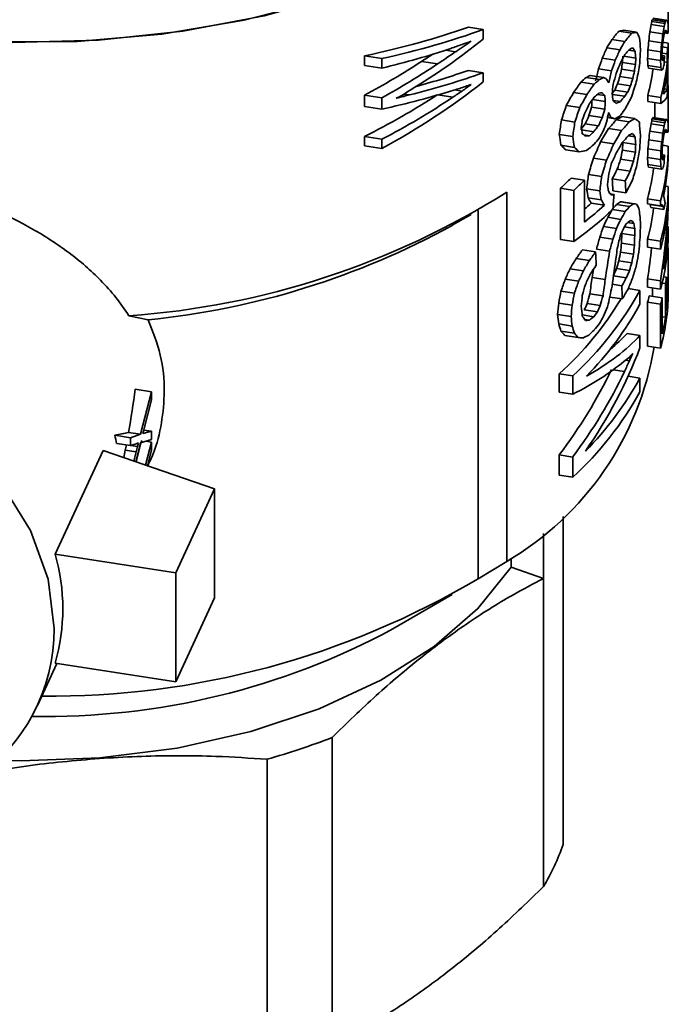
# Paper-space layout 'Blatt2' of a CAD drawing. Units: millimetres. Extents: x 0 to 2100, y 0 to 1485.
# Drawn here: x 1715 to 1735, y 405 to 435 of the extents above; entities that cross this region are included whole.
import ezdxf

# ---------------------------------------------------------------- set-up
doc = ezdxf.new("R2010")
doc.units = ezdxf.units.MM

psp = doc.layouts.new('Blatt2')

# ---------------------------------------------------------------- linework, layer by layer
at = {"color": 7, "linetype": 'Continuous', "lineweight": 35, "ltscale": 5}
for p, q in [((1734.75, 435.586), (1734.75, 434.386)), ((1734.744, 434.476), (1734.744, 435.379)), ((1734.253, 434.526), (1734.645, 434.465)), ((1734.269, 434.583), (1734.661, 434.522)), ((1734.284, 434.616), (1734.677, 434.555)), ((1734.297, 434.628), (1734.69, 434.567)), ((1728.762, 434.357), (1729.209, 434.288)), ((1729.209, 434.288), (1729.209, 434)), ((1733.27, 434.239), (1733.657, 434.179)), ((1733.415, 434.269), (1733.802, 434.209)), ((1734.235, 434.436), (1734.625, 434.376)), ((1734.664, 434.263), (1734.689, 434.259)), ((1734.739, 434.477), (1734.744, 434.476)), ((1733.06, 433.993), (1733.449, 433.933)), ((1734.164, 433.954), (1734.553, 433.894)), ((1734.199, 434.219), (1734.589, 434.159)), ((1734.638, 434.188), (1734.736, 434.173)), ((1734.641, 434.199), (1734.727, 434.185)), ((1728.085, 433.67), (1728.382, 433.624)), ((1732.914, 433.744), (1733.304, 433.684)), ((1733.755, 433.637), (1733.563, 433.666)), ((1734.141, 433.681), (1734.53, 433.621)), ((1734.56, 433.512), (1734.565, 433.658)), ((1734.574, 433.766), (1734.733, 433.742)), ((1734.589, 433.908), (1734.75, 433.883)), ((1734.733, 433.49), (1734.733, 433.742)), ((1734.75, 433.654), (1734.75, 433.883)), ((1725.649, 433.211), (1725.649, 433.498)), ((1725.649, 433.498), (1726.168, 433.418)), ((1726.168, 433.13), (1726.168, 433.418)), ((1732.772, 433.435), (1733.163, 433.374)), ((1733.774, 433.434), (1733.422, 433.489)), ((1733.774, 433.434), (1733.764, 433.242)), ((1734.13, 433.424), (1734.519, 433.364)), ((1734.633, 433.502), (1734.56, 433.513)), ((1734.563, 433.581), (1734.717, 433.557)), ((1734.567, 433.399), (1734.606, 433.393)), ((1734.717, 433.557), (1734.717, 433.305)), ((1725.649, 433.211), (1726.168, 433.13)), ((1727.361, 433.333), (1727.837, 433.26)), ((1728.762, 433.063), (1729.209, 432.994)), ((1732.661, 433.115), (1733.053, 433.054)), ((1733.736, 433.036), (1733.348, 433.096)), ((1733.764, 433.242), (1733.377, 433.302)), ((1734.138, 433.214), (1734.527, 433.154)), ((1734.161, 433.132), (1734.55, 433.072)), ((1734.629, 433.319), (1734.717, 433.305)), ((1734.717, 433.077), (1734.717, 432.494)), ((1734.733, 433.262), (1734.733, 432.461)), ((1729.209, 432.994), (1729.209, 432.72)), ((1732.291, 432.849), (1732.686, 432.788)), ((1732.414, 432.912), (1732.808, 432.851)), ((1733.687, 432.817), (1733.3, 432.877)), ((1728.574, 432.444), (1728.351, 432.479)), ((1732.136, 432.716), (1732.532, 432.655)), ((1733.535, 432.416), (1733.146, 432.476)), ((1733.617, 432.605), (1733.229, 432.665)), ((1734.633, 432.507), (1734.717, 432.494)), ((1734.733, 432.617), (1734.75, 432.614)), ((1734.75, 432.614), (1734.75, 431.414)), ((1725.649, 431.983), (1725.649, 432.322)), ((1725.649, 432.322), (1726.168, 432.242)), ((1726.168, 431.902), (1726.168, 432.242)), ((1726.742, 432.3), (1726.832, 432.286)), ((1726.833, 432.355), (1726.996, 432.33)), ((1727.846, 432.328), (1728.293, 432.258)), ((1731.914, 432.404), (1732.312, 432.343)), ((1732.861, 432.13), (1732.478, 432.19)), ((1732.848, 432.311), (1732.63, 432.344)), ((1733.449, 432.287), (1733.069, 432.345)), ((1733.101, 432.166), (1733.315, 432.132)), ((1734.133, 432.131), (1734.133, 432.314)), ((1734.133, 432.314), (1734.522, 432.253)), ((1734.522, 432.07), (1734.522, 432.253)), ((1734.729, 432.409), (1734.744, 432.407)), ((1734.744, 431.504), (1734.744, 432.407)), ((1725.649, 431.983), (1726.168, 431.902)), ((1731.696, 432.012), (1732.097, 431.95)), ((1732.848, 431.899), (1732.455, 431.96)), ((1734.133, 432.131), (1734.522, 432.07)), ((1734.347, 431.648), (1734.347, 432.098)), ((1731.551, 431.58), (1731.954, 431.517)), ((1732.768, 431.648), (1732.374, 431.709)), ((1732.93, 431.648), (1733.151, 431.614)), ((1732.934, 431.664), (1733.04, 431.647)), ((1733.188, 431.581), (1733.576, 431.521)), ((1733.358, 431.681), (1733.745, 431.622)), ((1734.269, 431.611), (1734.661, 431.55)), ((1734.284, 431.644), (1734.677, 431.583)), ((1734.297, 431.655), (1734.69, 431.595)), ((1732.518, 431.228), (1732.155, 431.284)), ((1732.659, 431.404), (1732.264, 431.465)), ((1732.96, 431.32), (1733.349, 431.26)), ((1734.235, 431.464), (1734.625, 431.404)), ((1734.253, 431.554), (1734.645, 431.493)), ((1734.664, 431.291), (1734.689, 431.287)), ((1734.739, 431.505), (1734.744, 431.504)), ((1725.649, 430.807), (1725.649, 431.081)), ((1725.649, 431.081), (1726.168, 431.001)), ((1726.168, 430.727), (1726.168, 431.001)), ((1731.485, 431.146), (1731.889, 431.084)), ((1732.221, 431.133), (1732.387, 431.107)), ((1733.544, 431.102), (1733.755, 431.07)), ((1734.164, 430.982), (1734.553, 430.922)), ((1734.199, 431.247), (1734.589, 431.187)), ((1734.638, 431.216), (1734.736, 431.201)), ((1734.641, 431.227), (1734.727, 431.213)), ((1725.649, 430.807), (1726.168, 430.727)), ((1731.534, 430.82), (1731.938, 430.757)), ((1731.68, 430.683), (1732.082, 430.621)), ((1732.723, 430.921), (1733.115, 430.861)), ((1733.377, 430.676), (1733.387, 430.907)), ((1733.387, 430.907), (1733.774, 430.848)), ((1734.141, 430.709), (1734.53, 430.649)), ((1734.577, 430.823), (1734.75, 430.797)), ((1734.75, 430.797), (1734.75, 430.568)), ((1732.507, 430.436), (1732.9, 430.375)), ((1733.319, 430.401), (1733.707, 430.341)), ((1733.377, 430.676), (1733.764, 430.616)), ((1734.13, 430.452), (1734.519, 430.392)), ((1734.56, 430.541), (1734.633, 430.529)), ((1734.567, 430.427), (1734.606, 430.421)), ((1733.219, 430.101), (1733.607, 430.041)), ((1734.138, 430.242), (1734.527, 430.181)), ((1734.161, 430.16), (1734.55, 430.1)), ((1731.837, 429.838), (1732.237, 429.776)), ((1732.36, 429.949), (1732.755, 429.888)), ((1733.071, 429.815), (1733.46, 429.755)), ((1731.518, 428.002), (1731.518, 429.531)), ((1731.518, 429.531), (1731.921, 429.468)), ((1732.237, 428.522), (1732.237, 429.776)), ((1732.305, 429.514), (1732.7, 429.452)), ((1734.665, 429.598), (1734.75, 429.585)), ((1734.75, 429.585), (1734.75, 429.322)), ((1729.913, 429.419), (1729.913, 418.355)), ((1731.921, 427.94), (1731.921, 429.468)), ((1732.347, 429.247), (1732.741, 429.186)), ((1733.016, 429.365), (1733.127, 429.348)), ((1733.093, 429.456), (1733.481, 429.396)), ((1734.13, 429.068), (1734.13, 429.217)), ((1734.13, 429.217), (1734.519, 429.157)), ((1732.441, 429.083), (1732.835, 429.022)), ((1733.199, 429.049), (1733.586, 428.989)), ((1733.319, 429.127), (1733.707, 429.067)), ((1733.415, 429.115), (1733.802, 429.055)), ((1734.13, 429.068), (1734.519, 429.008)), ((1734.21, 429.045), (1734.6, 428.985)), ((1734.227, 428.954), (1734.617, 428.894)), ((1734.519, 429.008), (1734.519, 429.157)), ((1734.539, 429.028), (1734.575, 429.023)), ((1728.281, 428.422), (1728.847, 428.749)), ((1729.055, 428.871), (1729.055, 417.834)), ((1732.937, 428.662), (1733.327, 428.601)), ((1733.075, 428.894), (1733.46, 428.834)), ((1732.808, 428.387), (1733.199, 428.327)), ((1733.436, 428.377), (1733.745, 428.329)), ((1733.533, 428.505), (1733.716, 428.476)), ((1733.604, 428.559), (1733.677, 428.548)), ((1733.745, 428.114), (1733.745, 428.329)), ((1734.721, 428.389), (1734.75, 428.385)), ((1734.75, 428.385), (1734.75, 428.144)), ((1732.699, 428.067), (1733.09, 428.007)), ((1733.348, 427.883), (1733.358, 428.174)), ((1733.358, 428.174), (1733.358, 428.218)), ((1733.358, 428.174), (1733.745, 428.114)), ((1731.518, 428.002), (1731.921, 427.94)), ((1733.348, 427.883), (1733.736, 427.823)), ((1734.13, 427.765), (1734.13, 428.005)), ((1734.13, 428.005), (1734.519, 427.945)), ((1734.13, 427.765), (1734.519, 427.705)), ((1734.519, 427.705), (1734.519, 427.945)), ((1734.733, 427.747), (1734.75, 427.744)), ((1734.75, 427.744), (1734.75, 426.384)), ((1732.179, 427.687), (1732.575, 427.626)), ((1732.598, 427.705), (1732.99, 427.644)), ((1733.319, 427.618), (1733.707, 427.558)), ((1734.716, 427.552), (1734.745, 427.547)), ((1734.745, 426.427), (1734.745, 427.547)), ((1731.989, 427.426), (1732.387, 427.364)), ((1733.27, 427.36), (1733.657, 427.3)), ((1732.206, 427.061), (1731.806, 427.122)), ((1732.468, 426.861), (1732.861, 426.8)), ((1733.108, 426.904), (1733.492, 426.845)), ((1733.199, 427.129), (1733.586, 427.069)), ((1734.696, 426.868), (1734.61, 426.882)), ((1734.696, 426.868), (1734.696, 425.862)), ((1731.664, 426.808), (1732.066, 426.745)), ((1733.073, 426.656), (1733.361, 426.612)), ((1734.13, 426.565), (1734.13, 426.816)), ((1734.13, 426.816), (1734.519, 426.756)), ((1734.13, 426.565), (1734.519, 426.505)), ((1734.519, 426.505), (1734.519, 426.756)), ((1734.567, 426.691), (1734.667, 426.675)), ((1734.667, 426.675), (1734.667, 425.669)), ((1731.534, 426.45), (1731.938, 426.387)), ((1732.401, 426.371), (1732.795, 426.31)), ((1732.999, 426.274), (1733.372, 426.216)), ((1733.55, 426.527), (1733.901, 426.472)), ((1733.901, 426.472), (1733.901, 426.061)), ((1734.178, 426.309), (1734.568, 426.249)), ((1734.275, 426.294), (1734.275, 426.542)), ((1734.696, 426.435), (1734.745, 426.427)), ((1731.468, 426.095), (1731.872, 426.032)), ((1732.319, 426.08), (1732.714, 426.019)), ((1734.13, 424.804), (1734.13, 426.119)), ((1734.13, 426.119), (1734.519, 426.059)), ((1734.519, 426.059), (1734.519, 424.744)), ((1734.568, 425.175), (1734.568, 426.249)), ((1718.599, 425.712), (1719.17, 425.59)), ((1731.435, 425.751), (1731.839, 425.688)), ((1732.171, 425.736), (1732.518, 425.682)), ((1732.235, 425.888), (1732.631, 425.827)), ((1734.568, 425.684), (1734.667, 425.669)), ((1731.468, 425.467), (1731.872, 425.405)), ((1732.246, 425.603), (1732.387, 425.581)), ((1731.534, 425.254), (1731.938, 425.192)), ((1731.648, 425.126), (1732.05, 425.064)), ((1733.514, 425.18), (1733.901, 425.12)), ((1733.901, 425.12), (1733.901, 424.748)), ((1734.13, 424.804), (1734.519, 424.744)), ((1733.471, 424.382), (1733.586, 424.365)), ((1731.485, 423.425), (1731.485, 423.974)), ((1731.485, 423.974), (1731.889, 423.911)), ((1731.889, 423.363), (1731.889, 423.911)), ((1733.546, 423.901), (1733.901, 423.846)), ((1733.901, 423.846), (1733.901, 423.435)), ((1718.787, 423.513), (1719.269, 423.438)), ((1718.944, 422.161), (1719.269, 423.438)), ((1719.269, 423.438), (1719.269, 423.193)), ((1731.485, 423.425), (1731.889, 423.363)), ((1719.269, 423.193), (1719.052, 422.335)), ((1718.647, 422.059), (1718.175, 422.132)), ((1718.583, 422.217), (1718.944, 422.161)), ((1718.647, 422.059), (1718.944, 422.161)), ((1719.033, 422.254), (1719.014, 422.183)), ((1719.014, 422.183), (1719.041, 422.193)), ((1719.017, 422.196), (1719.041, 422.193)), ((1719.052, 422.335), (1719.033, 422.254)), ((1719.041, 422.288), (1719.269, 422.253)), ((1719.041, 422.193), (1719.056, 422.197)), ((1719.056, 422.197), (1719.269, 422.253)), ((1719.269, 422.253), (1719.269, 422.008)), ((1718.23, 421.888), (1718.647, 421.824)), ((1718.647, 422.059), (1718.647, 421.824)), ((1718.813, 421.878), (1718.647, 421.824)), ((1718.944, 421.906), (1718.802, 421.341)), ((1718.852, 421.893), (1718.813, 421.878)), ((1718.879, 421.892), (1718.852, 421.893)), ((1718.855, 421.793), (1718.879, 421.892)), ((1719.269, 422.008), (1718.944, 421.906)), ((1719.094, 421.239), (1719.269, 421.929)), ((1719.101, 421.955), (1719.269, 421.929)), ((1719.269, 421.929), (1719.269, 421.684)), ((1716.387, 418.572), (1717.828, 421.677)), ((1717.828, 421.677), (1721.163, 420.523)), ((1718.485, 421.684), (1718.813, 421.633)), ((1718.65, 421.825), (1718.855, 421.793)), ((1718.744, 421.361), (1718.813, 421.633)), ((1718.813, 421.633), (1718.855, 421.793)), ((1719.269, 421.684), (1719.152, 421.219)), ((1731.485, 420.936), (1731.485, 421.544)), ((1731.889, 421.481), (1731.485, 421.544)), ((1731.889, 421.481), (1731.889, 420.874)), ((1731.485, 420.936), (1731.889, 420.874)), ((1721.163, 420.523), (1719.999, 418.014)), ((1721.163, 420.523), (1721.163, 417.257)), ((1731.597, 419.098), (1731.597, 419.703)), ((1731.015, 419.186), (1731.015, 417.843)), ((1731.597, 409.871), (1731.597, 419.098)), ((1719.999, 418.014), (1716.387, 418.572)), ((1729.913, 418.355), (1729.055, 417.834)), ((1730.049, 418.177), (1730.049, 418.448)), ((1719.999, 414.748), (1719.999, 418.014)), ((1730.049, 418.177), (1731.015, 417.843)), ((1731.015, 417.843), (1731.015, 408.616)), ((1721.163, 417.257), (1719.999, 414.748)), ((1726.501, 416.33), (1728.281, 417.358)), ((1715.859, 414.038), (1716.443, 415.298)), ((1716.387, 415.306), (1719.999, 414.748)), ((1724.68, 403.851), (1724.68, 413.077)), ((1722.733, 412.428), (1722.733, 403.201))]:
    psp.add_line(p, q, dxfattribs=at)
at = {"color": 1, "linetype": 'Continuous', "lineweight": 35, "ltscale": 5}
for p, q in [((1734.648, 434.223), (1734.713, 434.213)), ((1734.713, 431.241), (1734.648, 431.251)), ((1733.097, 424.093), (1733.438, 424.04)), ((1719.019, 422.202), (1719.056, 422.197))]:
    psp.add_line(p, q, dxfattribs=at)
at = {"color": 7, "linetype": 'Continuous', "lineweight": 35, "ltscale": 5, "flags": 128}
for points in [[(1724.951, 435.352), (1722.646, 434.7), (1720.21, 434.236), (1717.686, 433.968), (1715.123, 433.9), (1712.568, 434.035), (1710.068, 434.369), (1707.67, 434.897), (1705.42, 435.608), (1703.357, 436.49), (1701.523, 437.525), (1699.949, 438.695), (1698.666, 439.978), (1697.698, 441.35), (1697.062, 442.785), (1696.77, 444.257), (1696.751, 444.751)], [(1696.751, 444.751), (1696.752, 444.627), (1696.956, 443.15), (1697.507, 441.704), (1698.394, 440.314), (1699.6, 439.006), (1701.103, 437.806), (1702.876, 436.735), (1704.885, 435.813), (1707.092, 435.058), (1709.457, 434.484), (1711.936, 434.1), (1714.481, 433.915), (1717.047, 433.932), (1719.585, 434.15), (1722.048, 434.566), (1724.389, 435.172), (1726.567, 435.956), (1728.538, 436.904), (1730.268, 437.998), (1731.724, 439.217), (1732.879, 440.54), (1733.71, 441.942)], [(1705.187, 424.548), (1705.611, 424.609), (1707.29, 424.651), (1709.007, 424.386), (1710.686, 423.825), (1712.254, 422.992), (1713.642, 421.924), (1714.791, 420.668), (1715.649, 419.279), (1716.18, 417.817), (1716.359, 416.346)], [(1714.671, 412.392), (1715.368, 412.378), (1717.729, 412.466), (1720.04, 412.761), (1722.246, 413.256), (1724.295, 413.939), (1726.14, 414.794), (1727.738, 415.802), (1729.051, 416.938), (1730.049, 418.177)]]:
    psp.add_lwpolyline(points, dxfattribs=at)
at = {"color": 7, "linetype": 'Continuous', "lineweight": 35, "ltscale": 25}
for centre, radius, start, end in [((1728.35, 434.464), 6.401, 358.6528, 359.3032), ((1728.302, 434.215), 6.448, 354.1401, 355.7885), ((1728.339, 433.961), 6.412, 355.7874, 359.3019), ((1728.339, 433.733), 6.412, 355.7874, 359.3019), ((1727.848, 433.99), 6.505, 345.0629, 352.2409), ((1728.126, 433.987), 6.627, 344.8365, 354.0989), ((1728.187, 433.749), 6.565, 347.7469, 354.1234), ((1725.753, 437.296), 8.826, 325.8922, 326.9009), ((1728.302, 432.935), 6.448, 354.1401, 355.7885), ((1728.347, 432.692), 6.404, 357.4481, 359.303), ((1725.996, 437.3), 8.982, 326.0744, 327.0642), ((1728.35, 431.492), 6.401, 358.6528, 359.3032), ((1728.205, 430.884), 6.546, 344.699, 359.233), ((1728.259, 430.651), 6.492, 347.8938, 359.2688), ((1727.86, 430.901), 6.492, 344.9678, 353.2483), ((1723.465, 438.204), 11.835, 312.8763, 315.0212), ((1723.72, 438.178), 11.963, 313.2802, 315.3913), ((1728.205, 429.672), 6.546, 344.699, 359.233), ((1716.883, 450.073), 24.421, 274.0296, 302.2474), ((1727.862, 429.689), 6.49, 344.9671, 353.3897), ((1728.158, 429.442), 6.594, 344.7308, 356.0101), ((1728.124, 430.229), 6.629, 348.3835, 350.0735), ((1716.799, 449.286), 23.815, 275.7157, 298.8253), ((1728.259, 428.467), 6.492, 347.8938, 359.2688), ((1728.205, 428.232), 6.546, 344.699, 359.233), ((1728.347, 427.822), 6.404, 357.5406, 359.303), ((1728.215, 427.721), 6.536, 350.7903, 352.5033), ((1725.167, 431.264), 9.961, 312.4335, 331.2514), ((1727.698, 427.841), 6.659, 345.0124, 346.7011), ((1728.205, 426.472), 6.546, 344.699, 359.233), ((1728.301, 426.705), 6.45, 352.4974, 357.5352), ((1724.798, 431.379), 9.977, 312.0811, 328.873), ((1725.455, 430.655), 9.615, 315.3697, 331.4556), ((1727.943, 427.846), 6.815, 344.7975, 346.4483), ((1728.095, 426.736), 6.658, 346.439, 350.781), ((1725.271, 426.269), 9.175, 300.3957, 350.6281), ((1725.433, 428.455), 9.641, 315.1412, 331.4412), ((1725.167, 428.226), 9.961, 312.4335, 331.2514), ((1711.732, 420.561), 6.632, 11.5425, 13.6992), ((1710.714, 416.939), 5.903, 343.9399, 16.0601), ((1716.232, 439.437), 25.122, 269.4428, 300.6928), ((1710.918, 416.326), 5.441, 304.0524, 0.2159), ((1716.114, 435.587), 21.88, 268.8979, 298.3423), ((1716.908, 433.152), 21.527, 285.6998, 291.1664), ((1725.361, 412.003), 6.591, 329.0808, 341.1223)]:
    psp.add_arc(centre, radius, start, end, dxfattribs=at)
for centre, major_axis, ratio, start_param, end_param in [((1715.551, 435.826), (18.799, -0.434), 0.513673, 6.183763, 6.193138), ((1715.551, 436.285), (18.795, -1.228), 0.364562, 6.205103, 6.213552), ((1715.551, 436.285), (19.195, -1.254), 0.364562, 6.201744, 6.210013), ((1715.551, 436.836), (19.196, -2.035), 0.194706, 6.206829, 6.21603), ((1715.551, 437.224), (19.199, -2.555), 0.082623, 6.206387, 6.21468), ((1715.551, 437.542), (19.2, -2.991), 0.003903, 0.06903, 0.080108), ((1715.551, 437.895), (19.197, -3.497), 0.093403, 0.070628, 0.085436), ((1715.551, 438.133), (19.191, -3.851), 0.148556, 0.071348, 0.083414), ((1715.551, 440.374), (18.795, -1.042), 0.402948, 5.301759, 5.51398), ((1715.551, 440.374), (19.195, -1.065), 0.402948, 5.320694, 5.526137), ((1715.551, 437.671), (18.797, -0.801), 0.44981, 5.929679, 5.96158), ((1715.551, 437.152), (18.798, -2.372), 0.110522, 5.956355, 5.980227), ((1715.551, 435.206), (18.765, 1.583), 0.724053, 6.095001, 6.110908), ((1715.551, 435.206), (19.164, 1.616), 0.724053, 6.09218, 6.107749), ((1715.551, 435.826), (19.199, -0.443), 0.513673, 6.180604, 6.189779), ((1715.551, 436.361), (19.195, -1.748), 0.258225, 6.201436, 6.212464), ((1715.551, 437.272), (19.2, -3.045), 0.014209, 0.082676, 0.09649), ((1715.551, 437.663), (19.195, -3.659), 0.119321, 0.085614, 0.103162), ((1715.551, 438.103), (19.192, -3.807), 0.141964, 0.063187, 0.069697), ((1715.551, 437.698), (19.199, -3.272), 0.055242, 0.039797, 0.044453), ((1715.551, 437.12), (19.199, -2.622), 0.068709, 6.262189, 6.26685), ((1715.551, 435.693), (19.194, -1.456), 0.321976, 6.27816, 6.28749), ((1715.551, 435.349), (19.195, -1.105), 0.395004, 0.00261, 0.009154), ((1715.551, 443.492), (19.141, 2.016), 0.746587, 5.273892, 5.425302), ((1715.551, 443.142), (19.183, 1.165), 0.693394, 5.402234, 5.435277), ((1715.551, 440.303), (19.196, -0.988), 0.417842, 5.479361, 5.498859), ((1715.551, 438.155), (18.79, 0.901), 0.674001, 5.857408, 5.878203), ((1715.551, 438.155), (19.19, 0.92), 0.674001, 5.860167, 5.880522), ((1715.551, 437.671), (19.196, -0.818), 0.44981, 5.931998, 5.963228), ((1715.551, 437.152), (19.198, -2.422), 0.110522, 5.958004, 5.981376), ((1715.551, 436.495), (18.932, -7.068), 0.451987, 0.467365, 0.482929), ((1715.551, 434.092), (-6.066, 73.366), 0.248298, 4.686483, 4.69115), ((1715.551, 432.841), (4.799, 32.435), 0.56042, 4.820913, 4.829305), ((1715.551, 434.491), (13.662, 14.463), 0.89296, 5.384703, 5.39871), ((1715.551, 434.491), (13.953, 14.771), 0.89296, 5.382178, 5.395889), ((1715.551, 434.236), (13.953, 14.771), 0.89296, 5.39223, 5.400465), ((1715.551, 434.864), (19.116, 2.35), 0.762746, 6.064242, 6.073402), ((1715.551, 435.87), (19.196, -0.988), 0.417842, 6.188424, 6.199432), ((1715.551, 437.579), (19.197, -3.53), 0.098828, 0.068078, 0.081047), ((1715.551, 437.389), (19.199, -3.272), 0.055242, 0.049104, 0.05932), ((1715.551, 436.38), (19.196, -2.139), 0.171682, 6.262629, 6.272868), ((1715.551, 440.361), (19.196, -0.956), 0.42399, 5.319467, 5.455499), ((1715.551, 440.569), (19.196, -0.855), 0.443081, 5.454106, 5.477577), ((1715.551, 438.716), (17.868, 6.747), 0.866554, 5.554244, 5.57349), ((1715.551, 438.716), (18.248, 6.89), 0.866554, 5.557412, 5.576249), ((1715.551, 437.237), (19.196, -0.924), 0.430138, 5.933531, 5.953841), ((1715.551, 436.827), (19.196, -2.035), 0.194706, 5.953778, 5.969376), ((1715.551, 435.939), (19.056, -6.071), 0.386335, 0.446013, 0.456921), ((1715.551, 432.494), (-6.275, 64.962), 0.279327, 4.699882, 4.702997), ((1715.551, 440.042), (4.602, 103.178), 0.180662, 4.654251, 4.658918), ((1715.551, 428.734), (4.434, 69.156), 0.26418, 4.797189, 4.800916), ((1715.551, 432.841), (4.901, 33.125), 0.56042, 4.818565, 4.826781), ((1715.551, 432.625), (5.002, 31.709), 0.584597, 4.836778, 4.842262), ((1715.551, 443.474), (18.766, 1.564), 0.722863, 5.331467, 5.354432), ((1715.551, 443.474), (19.165, 1.597), 0.722863, 5.346566, 5.384138), ((1715.551, 439.643), (6.918, 22.352), 0.782068, 4.66204, 4.676511), ((1715.551, 439.643), (7.065, 22.828), 0.782068, 4.665516, 4.679678), ((1715.551, 437.894), (19.156, 1.766), 0.732949, 5.826561, 5.845349), ((1715.551, 443.572), (4.547, 121.593), 0.150023, 4.633432, 4.635022), ((1715.551, 444.435), (-5.859, 75.951), 0.235199, 4.545981, 4.548776), ((1715.551, 428.734), (4.529, 70.627), 0.26418, 4.79492, 4.798569), ((1715.551, 444.435), (-5.984, 77.567), 0.235199, 4.548309, 4.551045), ((1715.551, 441.653), (-7.385, 43.907), 0.403646, 4.455805, 4.458546), ((1715.551, 437.251), (19.101, -5.596), 0.347925, 0.234338, 0.239824), ((1715.551, 435.703), (19.195, -1.879), 0.229319, 6.172874, 6.182941), ((1715.551, 435.019), (19.197, -0.652), 0.479304, 6.176769, 6.188684), ((1715.551, 422.084), (4.583, 94.777), 0.196724, 4.839908, 4.84266), ((1715.551, 443.816), (18.736, 2.064), 0.75121, 5.196864, 5.309086), ((1715.551, 443.816), (19.135, 2.107), 0.75121, 5.215799, 5.324186), ((1715.551, 439.046), (18.795, -1.06), 0.399497, 5.403787, 5.514152), ((1715.551, 441.385), (4.742, 33.423), 0.544305, 4.5289, 4.540179), ((1715.551, 441.385), (4.843, 34.134), 0.544305, 4.532618, 4.543656), ((1715.551, 438.513), (15.045, 13.327), 0.895094, 5.206408, 5.223669), ((1715.551, 437.736), (5.277, 27.691), 0.651622, 4.660895, 4.668853), ((1715.551, 438.771), (4.477, 43.446), 0.420275, 4.624792, 4.629565), ((1715.551, 438.771), (4.572, 44.37), 0.420275, 4.626174, 4.630847), ((1715.551, 437.198), (5.287, 28.987), 0.636762, 4.674028, 4.69115), ((1715.551, 437.126), (18.576, -6.649), 0.435454, 0.296751, 0.305143), ((1715.551, 437.126), (18.971, -6.791), 0.435454, 0.299256, 0.307471), ((1715.551, 435.75), (19.198, -2.422), 0.110522, 6.152497, 6.166206), ((1715.551, 434.89), (19.196, -0.855), 0.443081, 6.171989, 6.18939), ((1715.551, 439.046), (19.195, -1.082), 0.399497, 5.373576, 5.526308), ((1715.551, 437.319), (18.797, -0.738), 0.461432, 5.810959, 5.828855), ((1715.551, 436.641), (18.794, -1.554), 0.293619, 5.835014, 5.849605), ((1715.551, 437.319), (19.197, -0.754), 0.461432, 5.815802, 5.833307), ((1715.551, 436.641), (19.194, -1.587), 0.293619, 5.839467, 5.853741), ((1715.551, 434.962), (19.192, -3.807), 0.141964, 0.470793, 0.481868), ((1715.551, 433.018), (18.242, -10.338), 0.57939, 0.751999, 0.759896), ((1715.551, 440.211), (5.111, 30.491), 0.606974, 4.564437, 4.575444), ((1715.551, 437.109), (12.013, 16.357), 0.884131, 5.058412, 5.069562), ((1715.551, 437.109), (12.268, 16.705), 0.884131, 5.060195, 5.071111), ((1715.551, 437.736), (5.389, 28.281), 0.651622, 4.662443, 4.670235), ((1715.551, 442.137), (19.149, 1.883), 0.73949, 5.22576, 5.431203), ((1715.551, 438.842), (19.195, -1.071), 0.401709, 5.320756, 5.462999), ((1715.551, 443.765), (19.108, 2.452), 0.767256, 5.236931, 5.254228), ((1715.551, 438.671), (19.195, -1.15), 0.38587, 5.46371, 5.476058), ((1715.551, 439.01), (19.196, -0.988), 0.417842, 5.474449, 5.498859), ((1715.551, 442.272), (19.156, 1.766), 0.732949, 5.390369, 5.409868), ((1715.551, 438.573), (18.747, 1.907), 0.742965, 5.69289, 5.717415), ((1715.551, 438.573), (19.145, 1.947), 0.742965, 5.698274, 5.722259), ((1715.551, 444.955), (4.516, 61.177), 0.305039, 4.527668, 4.532391), ((1715.551, 436.752), (18.593, 3.45), 0.805562, 5.774908, 5.787664), ((1715.551, 436.752), (18.989, 3.523), 0.805562, 5.776958, 5.789447), ((1715.551, 436.694), (11.653, 17.357), 0.879145, 5.02388, 5.047254), ((1715.551, 434.971), (19.198, -2.378), 0.119973, 6.173528, 6.238872), ((1715.551, 442.107), (18.77, 1.479), 0.717369, 5.222966, 5.367557), ((1715.551, 442.107), (19.169, 1.51), 0.717369, 5.241901, 5.381662), ((1715.551, 442.448), (19.192, 0.84), 0.667169, 5.296467, 5.305882), ((1715.551, 439.091), (19.195, -1.063), 0.403309, 5.347996, 5.362759), ((1715.551, 439.271), (19.196, -0.988), 0.417842, 5.361942, 5.372569), ((1715.551, 441.851), (19.182, 1.184), 0.694821, 5.395259, 5.415), ((1715.551, 439.735), (14.506, 13.363), 0.894897, 5.055871, 5.078902), ((1715.551, 439.735), (14.815, 13.647), 0.894897, 5.061769, 5.084286), ((1715.551, 437.994), (19.179, 1.29), 0.702508, 5.734507, 5.750481), ((1715.551, 462.51), (4.587, 146.273), 0.124642, 4.505892, 4.507509), ((1715.551, 436.876), (19.196, -0.818), 0.44981, 5.816855, 5.832771), ((1715.551, 435.539), (19.198, -2.366), 0.122506, 5.8287, 5.83981), ((1715.551, 433.603), (19.101, -5.596), 0.347925, 0.550556, 0.560059), ((1715.551, 413.667), (-5.57, 115.374), 0.159258, 4.865422, 4.867004), ((1715.551, 428.186), (-7.385, 43.907), 0.403646, 4.734979, 4.739702), ((1715.551, 433.86), (19.134, -5.168), 0.308392, 0.489512, 0.500518), ((1715.551, 436.071), (19.197, -0.699), 0.471114, 5.911193, 5.929981), ((1715.551, 436.114), (19.191, 0.892), 0.671612, 5.880063, 5.911298), ((1715.551, 434.737), (19.198, -2.358), 0.124236, 6.143772, 6.239271), ((1715.551, 443.18), (4.897, 31.049), 0.584597, 4.423146, 4.43803), ((1715.551, 443.18), (5.002, 31.709), 0.584597, 4.429379, 4.443928), ((1715.551, 439.64), (11.151, 17.877), 0.874273, 4.817808, 4.830632), ((1715.551, 439.837), (5.422, 26.84), 0.670675, 4.54225, 4.551963), ((1715.551, 439.837), (5.538, 27.411), 0.670675, 4.546492, 4.555994), ((1715.551, 462.51), (4.685, 149.385), 0.124642, 4.509923, 4.511505), ((1715.551, 435.464), (19.195, -1.879), 0.229319, 5.899221, 5.916483), ((1715.551, 435.8), (19.199, -0.348), 0.528383, 5.900489, 5.920847), ((1715.551, 454.098), (4.434, 69.156), 0.26418, 4.391084, 4.39772), ((1715.551, 453.454), (4.535, 73.777), 0.25288, 4.423679, 4.4269), ((1715.551, 441.477), (5.538, 27.411), 0.670675, 4.481021, 4.490667), ((1715.551, 438.4), (10.919, 17.505), 0.874273, 4.85641, 4.869391), ((1715.551, 438.4), (11.151, 17.877), 0.874273, 4.860934, 4.873632), ((1715.551, 441.247), (4.677, 38.477), 0.483968, 4.515805, 4.523702), ((1715.551, 435.123), (18.797, -0.768), 0.455898, 5.914751, 5.948294), ((1715.551, 431.775), (17.436, -12.824), 0.626915, 0.857311, 0.866773), ((1715.551, 434.168), (19.199, -3.272), 0.055242, 0.420535, 0.434701), ((1715.551, 435.106), (19.195, -1.748), 0.258225, 5.89558, 5.914421), ((1715.551, 434.74), (18.795, -1.795), 0.239515, 5.952528, 5.979604), ((1715.551, 434.74), (19.195, -1.833), 0.239515, 5.954444, 5.980952), ((1715.551, 434.205), (19.187, -4.043), 0.176101, 0.338835, 0.362187), ((1715.551, 433.313), (18.795, -1.228), 0.364562, 6.205103, 6.213552), ((1715.551, 433.864), (18.796, -1.993), 0.194706, 6.210368, 6.219771), ((1715.551, 434.252), (18.799, -2.502), 0.082623, 6.210128, 6.218604), ((1715.551, 433.864), (19.196, -2.035), 0.194706, 6.206829, 6.21603), ((1715.551, 434.252), (19.199, -2.555), 0.082623, 6.206387, 6.21468), ((1715.551, 434.57), (19.2, -2.991), 0.003903, 0.06903, 0.080108), ((1715.551, 434.923), (19.197, -3.497), 0.093403, 0.070628, 0.085436), ((1715.551, 454.098), (4.529, 70.627), 0.26418, 4.397468, 4.403954), ((1715.551, 436.698), (18.797, 0.542), 0.640387, 5.772763, 5.789041), ((1715.551, 418.744), (-6.489, 58.656), 0.30807, 4.891565, 4.894786), ((1715.551, 436.698), (19.197, 0.553), 0.640387, 5.777642, 5.793564), ((1715.551, 435.725), (18.779, 1.263), 0.702508, 5.816838, 5.848915), ((1715.551, 438.526), (7.065, 22.828), 0.782068, 4.635507, 4.646582), ((1715.551, 435.123), (19.197, -0.785), 0.455898, 5.917374, 5.95021), ((1715.551, 431.789), (-6.275, 64.962), 0.279327, 4.674979, 4.681202), ((1715.551, 432.234), (18.765, 1.583), 0.724053, 6.095001, 6.110908), ((1715.551, 432.854), (18.799, -0.434), 0.513673, 6.183763, 6.193138), ((1715.551, 432.234), (19.164, 1.616), 0.724053, 6.09218, 6.107749), ((1715.551, 432.854), (19.199, -0.443), 0.513673, 6.180604, 6.189779), ((1715.551, 433.313), (19.195, -1.254), 0.364562, 6.201744, 6.210013), ((1715.551, 433.389), (19.195, -1.748), 0.258225, 6.201436, 6.212464), ((1715.551, 434.3), (19.2, -3.045), 0.014209, 0.082676, 0.09649), ((1715.551, 434.691), (19.195, -3.659), 0.119321, 0.085614, 0.103162), ((1715.551, 435.161), (19.191, -3.851), 0.148556, 0.071348, 0.083414), ((1715.551, 435.131), (19.192, -3.807), 0.141964, 0.063187, 0.069697), ((1715.551, 434.726), (19.199, -3.272), 0.055242, 0.039797, 0.044453), ((1715.551, 434.147), (19.199, -2.622), 0.068709, 6.262189, 6.26685), ((1715.551, 432.721), (19.194, -1.456), 0.321976, 6.27816, 6.28749), ((1715.551, 432.377), (19.195, -1.105), 0.395004, 0.00261, 0.009154), ((1715.551, 413.984), (-6.033, 67.724), 0.262916, 4.940135, 4.945114), ((1715.551, 413.984), (-6.162, 69.165), 0.262916, 4.933864, 4.93873), ((1715.551, 432.355), (19.163, -4.659), 0.254215, 0.576026, 0.585672), ((1715.551, 434.191), (19.198, -2.472), 0.100049, 5.781769, 5.794593), ((1715.551, 436.103), (19.198, -0.488), 0.506586, 5.79458, 5.808959), ((1715.551, 436.278), (19.197, 0.497), 0.634682, 5.781267, 5.798772), ((1715.551, 437.191), (18.713, 5.105), 0.84178, 5.589455, 5.603729), ((1715.551, 435.725), (19.179, 1.29), 0.702508, 5.820142, 5.851538), ((1715.551, 434.759), (19.197, -0.735), 0.464849, 5.91966, 5.946241), ((1715.551, 434.284), (19.196, -1.987), 0.205273, 5.949704, 5.968426), ((1715.551, 433.427), (19.101, -5.596), 0.347925, 0.425126, 0.437593), ((1715.551, 429.538), (-6.112, 71.265), 0.255401, 4.708859, 4.711974), ((1715.551, 437.172), (4.583, 94.777), 0.196724, 4.653241, 4.657908), ((1715.551, 429.869), (4.799, 32.435), 0.56042, 4.820913, 4.829305), ((1715.551, 431.519), (13.662, 14.463), 0.89296, 5.384703, 5.39871), ((1715.551, 431.519), (13.953, 14.771), 0.89296, 5.382178, 5.395889), ((1715.551, 431.264), (13.953, 14.771), 0.89296, 5.39223, 5.400465), ((1715.551, 431.892), (19.116, 2.35), 0.762746, 6.064242, 6.073402), ((1715.551, 432.898), (19.196, -0.988), 0.417842, 6.188424, 6.199432), ((1715.551, 434.606), (19.197, -3.53), 0.098828, 0.068078, 0.081047), ((1715.551, 434.417), (19.199, -3.272), 0.055242, 0.049104, 0.05932), ((1715.551, 433.407), (19.196, -2.139), 0.171682, 6.262629, 6.272868), ((1715.551, 430.995), (18.67, -5.837), 0.377906, 0.657157, 0.672049), ((1715.551, 430.995), (19.067, -5.961), 0.377906, 0.651222, 0.665778), ((1715.551, 435.5), (19.197, -0.774), 0.4578, 5.790555, 5.816143), ((1715.551, 436.59), (14.359, 13.563), 0.894692, 5.135006, 5.162399), ((1715.551, 436.59), (14.665, 13.852), 0.894692, 5.138898, 5.165704), ((1715.551, 435.325), (19.179, 1.29), 0.702508, 5.831146, 5.85467), ((1715.551, 442.463), (4.685, 149.385), 0.124642, 4.636911, 4.638468), ((1715.551, 425.762), (4.434, 69.156), 0.26418, 4.797189, 4.800916), ((1715.551, 429.869), (4.901, 33.125), 0.56042, 4.818565, 4.826781), ((1715.551, 423.742), (4.549, 80.077), 0.232943, 4.810613, 4.812441), ((1715.551, 429.653), (5.002, 31.709), 0.584597, 4.836778, 4.842262), ((1715.551, 434.084), (19.197, -2.158), 0.167575, 5.768409, 5.790936), ((1715.551, 438.42), (5.177, 28.383), 0.636762, 4.527004, 4.544803), ((1715.551, 435.864), (18.248, 6.89), 0.866554, 5.54325, 5.562126), ((1715.551, 434.56), (12.491, 15.834), 0.887381, 5.090332, 5.10626), ((1715.551, 435.26), (5.104, 28.957), 0.624856, 4.65449, 4.664038), ((1715.551, 435.26), (5.212, 29.573), 0.624856, 4.655972, 4.66532), ((1715.551, 434.753), (5.002, 31.709), 0.584597, 4.661733, 4.67574), ((1715.551, 441.463), (-5.859, 75.951), 0.235199, 4.545981, 4.548776), ((1715.551, 425.762), (4.529, 70.627), 0.26418, 4.79492, 4.798569), ((1715.551, 441.463), (-5.984, 77.567), 0.235199, 4.548309, 4.551045), ((1715.551, 438.681), (-7.385, 43.907), 0.403646, 4.455805, 4.458546), ((1715.551, 434.279), (19.101, -5.596), 0.347925, 0.234338, 0.239824), ((1715.551, 432.731), (19.195, -1.879), 0.229319, 6.172874, 6.182941), ((1715.551, 432.046), (19.197, -0.652), 0.479304, 6.176769, 6.188684), ((1715.551, 419.112), (4.583, 94.777), 0.196724, 4.839908, 4.84266), ((1715.551, 438.42), (5.287, 28.987), 0.636762, 4.531281, 4.548695), ((1715.551, 438.041), (5.111, 30.491), 0.606974, 4.547102, 4.558139), ((1715.551, 434.039), (18.774, 1.387), 0.711259, 5.8596, 5.881937), ((1715.551, 434.56), (12.756, 16.171), 0.887381, 5.092147, 5.107741), ((1715.551, 434.171), (10.2, 18.857), 0.862628, 4.936465, 4.958275), ((1715.551, 434.153), (18.576, -6.649), 0.435454, 0.296751, 0.305143), ((1715.551, 434.153), (18.971, -6.791), 0.435454, 0.299256, 0.307471), ((1715.551, 432.778), (19.198, -2.422), 0.110522, 6.152497, 6.166206), ((1715.551, 431.918), (19.196, -0.855), 0.443081, 6.171989, 6.18939), ((1715.551, 446.602), (4.434, 69.156), 0.26418, 4.479681, 4.486169), ((1715.551, 446.602), (4.529, 70.627), 0.26418, 4.484098, 4.490445), ((1715.551, 444.755), (4.527, 69.577), 0.268174, 4.510914, 4.515651), ((1715.551, 420.29), (-5.454, 112.97), 0.159258, 4.785917, 4.789111), ((1715.551, 434.039), (19.174, 1.417), 0.711259, 5.861886, 5.883753), ((1715.551, 420.778), (-6.439, 55.375), 0.318969, 4.828758, 4.833625), ((1715.551, 423.219), (-6.782, 52.345), 0.343157, 4.787707, 4.790865), ((1715.551, 420.29), (-5.57, 115.374), 0.159258, 4.783699, 4.786826), ((1715.551, 433.634), (19.175, 1.383), 0.70896, 5.866443, 5.896101), ((1715.551, 429.119), (17.862, -10.122), 0.57939, 0.771871, 0.783208), ((1715.551, 420.778), (-6.576, 56.553), 0.318969, 4.824447, 4.829208), ((1715.551, 429.055), (16.248, -15.673), 0.652724, 0.993505, 0.998239), ((1715.551, 431.043), (19.144, -5.009), 0.292302, 0.500034, 0.507916), ((1715.551, 432.533), (19.197, -2.227), 0.15253, 5.877169, 5.886614), ((1715.551, 446.572), (4.583, 94.777), 0.196724, 4.534445, 4.539165), ((1715.551, 427.316), (14.341, 14.279), 0.894057, 5.433157, 5.548821), ((1715.551, 432.893), (19.174, -4.428), 0.226591, 0.168547, 0.174961), ((1715.551, 433.154), (19.134, -5.168), 0.308392, 0.19296, 0.199379), ((1715.551, 433.926), (18.716, -8.338), 0.513953, 0.329445, 0.334952), ((1715.551, 433.398), (18.797, -0.768), 0.455898, 5.823007, 5.847198), ((1715.551, 433.398), (19.197, -0.785), 0.455898, 5.784306, 5.851264), ((1715.551, 429.119), (18.242, -10.338), 0.57939, 0.767805, 0.778896), ((1715.551, 432.605), (18.797, -0.684), 0.471114, 5.929259, 5.948408), ((1715.551, 432.235), (18.795, -1.712), 0.258225, 5.954771, 5.973887), ((1715.551, 431.885), (18.8, -2.875), 0.006421, 5.951355, 5.967265), ((1715.551, 432.605), (19.197, -0.699), 0.471114, 5.931544, 5.950291), ((1715.551, 432.235), (19.195, -1.748), 0.258225, 5.956654, 5.975369), ((1715.551, 431.885), (19.2, -2.936), 0.006421, 5.952837, 5.968414), ((1715.551, 431.331), (18.914, -7.192), 0.458957, 0.477635, 0.488531), ((1715.551, 430.362), (-8.938, 33.22), 0.511518, 4.526805, 4.533029), ((1715.551, 433.584), (18.234, -8.609), 0.53172, 0.361, 0.368487), ((1715.551, 431.576), (19.196, -2.139), 0.171682, 6.146734, 6.156772), ((1715.551, 427.594), (14.242, 14.406), 0.893811, 5.392513, 5.508408), ((1715.551, 432.108), (19.199, -3.272), 0.055242, 0.144911, 0.154961), ((1715.551, 432.397), (19.189, -3.966), 0.165278, 0.15958, 0.169643), ((1715.551, 433.584), (18.622, -8.793), 0.53172, 0.36408, 0.371407), ((1715.551, 434.75), (16.887, -14.218), 0.642645, 0.596638, 0.600313), ((1715.551, 433.033), (19.197, -0.801), 0.452929, 5.752291, 5.883096), ((1715.551, 433.509), (18.261, 5.278), 0.846629, 5.635303, 5.652935), ((1715.551, 433.054), (18.788, 0.996), 0.681952, 5.856786, 5.875975), ((1715.551, 433.054), (19.187, 1.017), 0.681952, 5.859477, 5.878261), ((1715.551, 428.274), (-5.796, 90.17), 0.202997, 4.701246, 4.704358), ((1715.551, 434.489), (6.918, 22.352), 0.782068, 4.666867, 4.681327), ((1715.551, 434.489), (7.065, 22.828), 0.782068, 4.67024, 4.684392), ((1715.551, 433.509), (18.65, 5.39), 0.846629, 5.638368, 5.655625), ((1715.551, 433.017), (18.798, 4.688), 0.833911, 5.690541, 5.701503), ((1715.551, 432.639), (19.187, 1.017), 0.681952, 5.870439, 5.879824), ((1715.551, 432.087), (19.196, -0.988), 0.417842, 5.937468, 5.949967), ((1715.551, 431.794), (19.195, -1.748), 0.258225, 5.951971, 5.961335), ((1715.551, 431.268), (19.199, -3.272), 0.055242, 0.345422, 0.35478), ((1715.551, 430.567), (18.864, -7.514), 0.476055, 0.517165, 0.523399), ((1715.551, 429.212), (-9.475, 31.024), 0.53826, 4.521387, 4.526062), ((1715.551, 436.136), (4.676, 143.084), 0.130147, 4.659758, 4.662869), ((1715.551, 435.476), (5.104, 28.957), 0.624856, 4.552062, 4.564943), ((1715.551, 434.237), (5.944, 25.644), 0.711935, 4.631707, 4.639547), ((1715.551, 442.816), (4.731, 187.195), 0.099404, 4.63472, 4.636278), ((1715.551, 435.476), (5.212, 29.573), 0.624856, 4.55571, 4.568316), ((1715.551, 438.51), (4.515, 56.977), 0.327528, 4.543381, 4.548092), ((1715.551, 435.581), (4.76, 35.946), 0.517464, 4.561201, 4.567478), ((1715.551, 434.375), (4.421, 55.79), 0.327528, 4.616973, 4.621748), ((1715.551, 434.375), (4.515, 56.977), 0.327528, 4.618455, 4.62313), ((1715.551, 433.119), (4.516, 61.177), 0.305039, 4.644946, 4.65117), ((1715.551, 427.594), (13.945, 14.106), 0.893811, 5.394782, 5.444219), ((1715.551, 433.383), (18.767, 1.539), 0.721305, 5.717415, 5.738636), ((1715.551, 433.383), (19.166, 1.572), 0.721305, 5.722617, 5.743373), ((1715.551, 375.265), (-5.206, 254.01), 0.072756, 4.91693, 4.918522), ((1715.551, 439.736), (4.517, 54.876), 0.340055, 4.502507, 4.518303), ((1715.551, 438.389), (4.516, 56.137), 0.332427, 4.527683, 4.543413), ((1715.551, 432.74), (4.782, 32.712), 0.555815, 4.628793, 4.636755), ((1715.551, 432.74), (4.884, 33.408), 0.555815, 4.630442, 4.638236), ((1715.551, 431.956), (4.843, 34.134), 0.544305, 4.651612, 4.662508), ((1715.551, 434.189), (17.868, 6.747), 0.866554, 5.440595, 5.460284), ((1715.551, 434.189), (18.248, 6.89), 0.866554, 5.446234, 5.465487), ((1715.551, 433.246), (19.073, 2.819), 0.782116, 5.669816, 5.688964), ((1715.551, 431.822), (8.571, 20.002), 0.836517, 4.833869, 4.845024), ((1715.551, 431.822), (8.754, 20.428), 0.836517, 4.835752, 4.846672), ((1715.551, 431.26), (9.176, 19.948), 0.845476, 4.876219, 4.894913), ((1715.551, 435.802), (6.918, 22.352), 0.782068, 4.548025, 4.562861), ((1715.551, 435.802), (7.065, 22.828), 0.782068, 4.553998, 4.568501), ((1715.551, 434.624), (9.865, 19.206), 0.85763, 4.737718, 4.753742), ((1715.551, 441.364), (4.424, 62.37), 0.292963, 4.490448, 4.498538), ((1715.551, 439.736), (4.423, 53.733), 0.340055, 4.498511, 4.503086), ((1715.551, 431.364), (18.323, 4.999), 0.84178, 5.691162, 5.70552), ((1715.551, 431.364), (18.713, 5.105), 0.84178, 5.693346, 5.707403), ((1715.551, 430.89), (18.798, 4.688), 0.833911, 5.721826, 5.743669), ((1715.551, 437.504), (5.104, 28.957), 0.624856, 4.432861, 4.446101), ((1715.551, 437.504), (5.212, 29.573), 0.624856, 4.439132, 4.452074), ((1715.551, 438.403), (4.76, 35.946), 0.517464, 4.438951, 4.448597), ((1715.551, 441.364), (4.518, 63.697), 0.292963, 4.494619, 4.502534), ((1715.551, 435.974), (4.621, 41.004), 0.454482, 4.525416, 4.533296), ((1715.551, 431.006), (19.187, 1.017), 0.681952, 5.864176, 5.88295), ((1715.551, 398.782), (-5.206, 254.01), 0.072756, 4.819114, 4.82068), ((1715.551, 445.515), (4.421, 56.818), 0.321603, 4.388683, 4.395323), ((1715.551, 445.515), (4.515, 58.027), 0.321603, 4.395105, 4.401594), ((1715.551, 456.369), (4.607, 105.278), 0.177047, 4.42752, 4.430741), ((1715.551, 435.223), (4.897, 31.049), 0.584597, 4.506729, 4.516455), ((1715.551, 435.223), (5.002, 31.709), 0.584597, 4.511111, 4.520626), ((1715.551, 434.778), (4.859, 33.831), 0.549044, 4.528766, 4.538235), ((1715.551, 430.529), (19.194, 0.716), 0.656034, 5.877404, 5.902424), ((1715.551, 460.981), (4.524, 109.254), 0.16702, 4.390985, 4.39431), ((1715.551, 460.981), (4.62, 111.579), 0.16702, 4.397483, 4.400732), ((1715.551, 403.477), (-5.726, 96.471), 0.189968, 4.933519, 4.93674), ((1715.551, 433.106), (8.985, 19.532), 0.845476, 4.731721, 4.741467), ((1715.551, 433.106), (9.176, 19.948), 0.845476, 4.736315, 4.745849), ((1715.551, 432.426), (10.397, 18.653), 0.865332, 4.830912, 4.845148), ((1715.551, 402.131), (-5.675, 88.291), 0.202997, 4.966805, 4.97013), ((1715.551, 402.131), (-5.796, 90.17), 0.202997, 4.960383, 4.963633), ((1715.551, 425.254), (18.716, -8.338), 0.513953, 0.739397, 0.749043), ((1715.551, 430.244), (19.196, -0.895), 0.435603, 5.802018, 5.816397), ((1715.551, 431.222), (19.194, 0.716), 0.656034, 5.771621, 5.784363), ((1715.551, 431.625), (18.713, 5.105), 0.84178, 5.589455, 5.603729), ((1715.551, 418.506), (-8.752, 32.528), 0.511518, 4.782613, 4.789253), ((1715.551, 418.506), (-8.938, 33.22), 0.511518, 4.776342, 4.782831), ((1715.551, 428.665), (19.198, -2.472), 0.100049, 5.781769, 5.794593), ((1715.551, 430.713), (19.197, 0.497), 0.634682, 5.781267, 5.798772), ((1715.551, 424.864), (18.52, -7.042), 0.458957, 0.715631, 0.727219), ((1715.551, 424.864), (18.914, -7.192), 0.458957, 0.709621, 0.720948), ((1715.551, 429.223), (19.194, -1.506), 0.311338, 5.785269, 5.80453), ((1715.551, 428.216), (19.194, -1.323), 0.350361, 5.796236, 6.00869), ((1715.551, 430.204), (19.199, -0.406), 0.51947, 5.791102, 5.808677), ((1715.551, 428.216), (18.795, -1.295), 0.350361, 5.926755, 6.007906), ((1715.551, 427.69), (19.2, -2.9), 0.013314, 5.748353, 5.762863), ((1715.551, 428.165), (19.069, 2.856), 0.783511, 5.652057, 5.86772), ((1715.551, 427.975), (19.195, -1.063), 0.403309, 5.953906, 5.971065), ((1715.551, 428.499), (19.116, 2.35), 0.762746, 5.839629, 5.855227), ((1715.551, 427.892), (19.194, -1.327), 0.349347, 5.754306, 5.932293), ((1715.551, 427.831), (19.194, -1.456), 0.321976, 5.932561, 5.956003), ((1715.551, 428.562), (19.03, 3.203), 0.795635, 5.778127, 5.800001), ((1715.551, 428.542), (18.661, 2.894), 0.787131, 5.602302, 5.787449), ((1715.551, 428.542), (19.059, 2.956), 0.787131, 5.608686, 5.789802), ((1709.931, 421.457), (4.449, 15.211), 0.520956, 4.913028, 4.99763), ((1710.949, 423.649), (9.059, -0.618), 0.189717, 5.648696, 5.727519), ((1709.898, 421.386), (4.856, 16.078), 0.490995, 4.87791, 4.887844), ((1710.778, 423.281), (4.449, 15.211), 0.520956, 4.736951, 4.778527), ((1709.935, 421.465), (4.476, 15.267), 0.518899, 4.863429, 4.877552)]:
    psp.add_ellipse(centre, major_axis=major_axis, ratio=ratio, start_param=start_param, end_param=end_param, dxfattribs=at)
at = {"color": 7, "linetype": 'Continuous', "lineweight": 35, "ltscale": 5}
for points, knots in [([(1706.686, 429.97), (1706.835, 430.008), (1707.346, 430.141), (1708.382, 430.202), (1709.439, 430.172), (1710.223, 430.088), (1710.959, 429.986), (1711.999, 429.779), (1713.302, 429.402), (1714.561, 428.915), (1715.741, 428.323), (1716.83, 427.615), (1717.639, 426.912), (1718.22, 426.268), (1718.472, 425.898), (1718.599, 425.712)], [0, 0, 0, 0, 0.0416979, 0.1428775, 0.2475254, 0.2806501, 0.3139012, 0.4064951, 0.5019297, 0.5944853, 0.6894823, 0.7869135, 0.8868561, 0.9431786, 1, 1, 1, 1]), ([(1719.146, 421.198), (1719.209, 421.323), (1719.419, 421.745), (1719.59, 422.509), (1719.689, 423.506), (1719.582, 424.56), (1719.309, 425.243), (1719.17, 425.59)], [0, 0, 0, 0, 0.085802, 0.290067, 0.498893, 0.745335, 1, 1, 1, 1]), ([(1724.68, 413.077), (1725.119, 413.504), (1726, 414.36), (1727.347, 415.498), (1728.709, 416.504), (1729.938, 417.277), (1730.703, 417.679), (1731.015, 417.843)], [0, 0, 0, 0, 0.209451, 0.420059, 0.63467, 0.850748, 1, 1, 1, 1]), ([(1714.069, 411.971), (1714.234, 412.005), (1715.119, 412.185), (1716.759, 412.383), (1718.977, 412.539), (1720.978, 412.539), (1722.224, 412.46), (1722.733, 412.428)], [0, 0, 0, 0, 0.05764, 0.308691, 0.564515, 0.822087, 1, 1, 1, 1]), ([(1731.015, 408.616), (1730.576, 408.19), (1729.696, 407.333), (1728.349, 406.196), (1726.986, 405.19), (1725.758, 404.417), (1724.993, 404.015), (1724.68, 403.851)], [0, 0, 0, 0, 0.209451, 0.420059, 0.63467, 0.850748, 1, 1, 1, 1])]:
    psp.add_open_spline(points, degree=3, knots=knots, dxfattribs=at)

doc.saveas('drawing.dxf')
